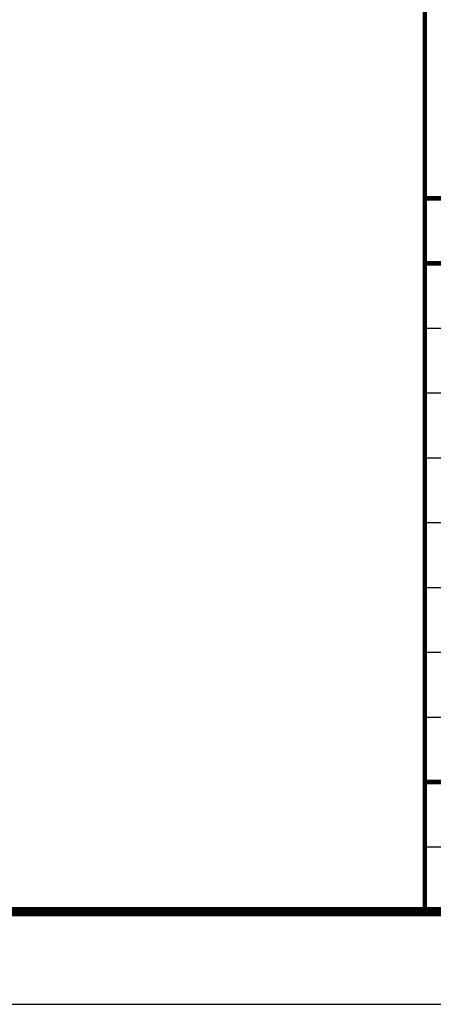
# Model space of a CAD drawing. Extents: x 29752 to 344510, y 7684 to 713104.
# Drawn here: x 141597 to 146065, y 446219 to 456849 of the extents above; entities that cross this region are included whole.
import ezdxf

# ---------------------------------------------------------------- set-up
doc = ezdxf.new("R2010")
doc.units = 0
doc.header["$LTSCALE"] = 1000
doc.header["$MEASUREMENT"] = 0
doc.layers.add('K', color=130, linetype='Continuous')
doc.layers.add('PUB_TITLE', color=4, linetype='Continuous')

# ---------------------------------------------------------------- blocks, each defined once
blk = doc.blocks.new('签字栏88888')
for p, q in [((-8000, -12700), (0, -12700)), ((-8000, -13400), (0, -13400)), ((-8000, -14800), (0, -14800))]:
    blk.add_line(p, q)
at = {"const_width": 50}
for points in [[(-8000, -8500), (0, -8500)], [(-8000, -14100), (0, -14100)]]:
    blk.add_lwpolyline(points, dxfattribs=at)
blk = doc.blocks.new('建筑图签名')
for p, q in [((-4589, 331953), (3411, 331953)), ((-4589, 331253), (3411, 331253)), ((-4589, 330553), (3411, 330553)), ((-4589, 329853), (3411, 329853)), ((-4589, 329153), (3411, 329153)), ((-4589, 328453), (3411, 328453)), ((-4589, 327753), (3411, 327753))]:
    blk.add_line(p, q)
at = {"const_width": 50}
blk.add_lwpolyline([(-4589, 332653), (3411, 332653)], dxfattribs=at)
blk = doc.blocks.new('A$C4DD628AA')
at = {"const_width": 50}
blk.add_lwpolyline([(25, 40000), (25, 0)], dxfattribs=at)
for name, p in [('签字栏88888', (8025, 15500)), ('建筑图签名', (4614, -324953))]:
    blk.add_blockref(name, p)

msp = doc.modelspace()

# ---------------------------------------------------------------- linework, layer by layer
at = {"layer": 'PUB_TITLE'}
msp.add_lwpolyline([(95573.5, 446219.3), (154973.5, 446219.3), (154973.5, 488219.3), (95573.5, 488219.3)], close=True, dxfattribs=at)
at = {"layer": 'PUB_TITLE', "const_width": 100}
msp.add_lwpolyline([(98073.5, 447219.3), (153973.5, 447219.3), (153973.5, 487219.3), (98073.5, 487219.3)], close=True, dxfattribs=at)

# ---------------------------------------------------------------- block references
at = {"layer": 'K'}
msp.add_blockref('A$C4DD628AA', (145948.5, 447219.3), dxfattribs=at)

doc.saveas('drawing.dxf')
